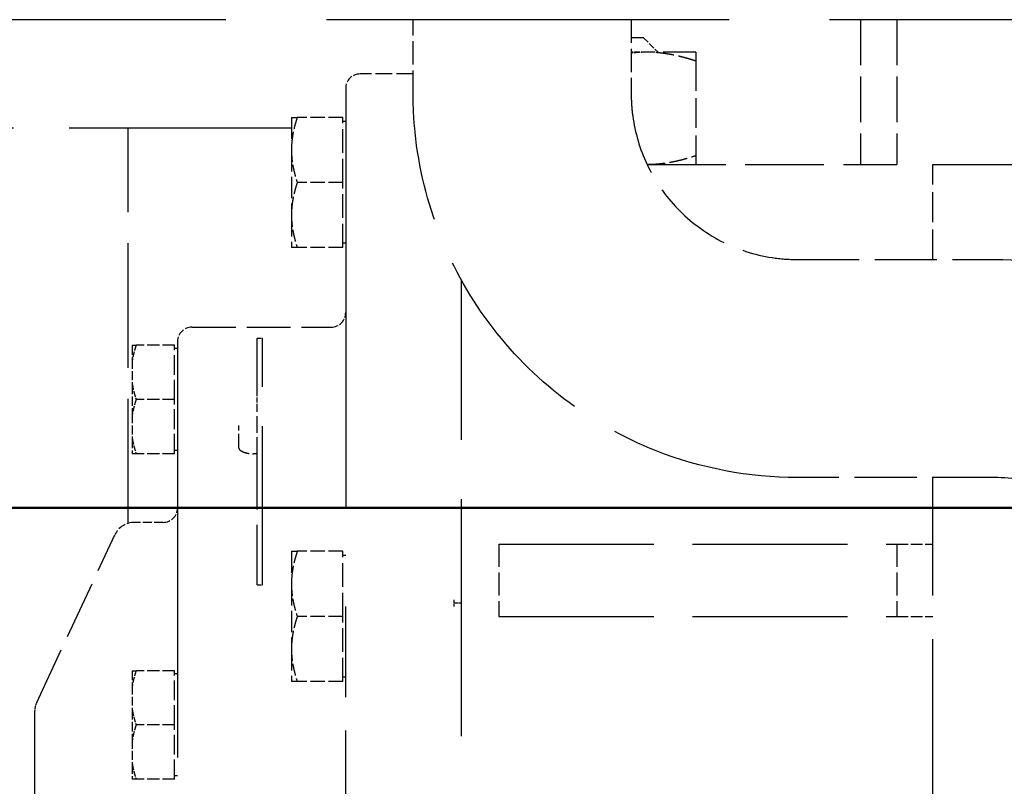
# Model space of a CAD drawing. Units: millimetres. Extents: x 0 to 47560, y 0 to 33640.
# Drawn here: x 24092 to 24364, y 14065 to 14277 of the extents above; entities that cross this region are included whole.
import ezdxf

# ---------------------------------------------------------------- set-up
doc = ezdxf.new("R2010")
doc.units = ezdxf.units.MM
doc.header["$LTSCALE"] = 40
doc.linetypes.add('DASHED', pattern=[0.2068, 0.1655, -0.0413])
doc.layers.add('AM_0', color=7, linetype='Continuous', lineweight=50)
doc.layers.add('Linee nascoste(simac)', color=8, linetype='DASHED', lineweight=25)

msp = doc.modelspace()

# ---------------------------------------------------------------- linework, layer by layer
at = {"layer": 'AM_0'}
msp.add_line((18326.11286, 14142.0882), (25826.11286, 14142.0882), dxfattribs=at)
at = {"layer": 'Linee nascoste(simac)', "ltscale": 16.823824}
msp.add_line((24566.11286, 14277.0882), (23731.11286, 14277.0882), dxfattribs=at)
at = {"layer": 'Linee nascoste(simac)', "ltscale": 1.903676}
for p, q in [((24324.11286, 14277.0882), (24324.11286, 14237.0882)), ((24334.11286, 14277.0882), (24334.11286, 14237.0882))]:
    msp.add_line(p, q, dxfattribs=at)
at = {"layer": 'Linee nascoste(simac)', "ltscale": 0.47527}
msp.add_line((24264.11286, 14272.0882), (24260.69861, 14272.0882), dxfattribs=at)
at = {"layer": 'Linee nascoste(simac)', "ltscale": 0.269135}
msp.add_line((24264.11286, 14272.0882), (24268.11286, 14268.0882), dxfattribs=at)
at = {"layer": 'Linee nascoste(simac)', "ltscale": 0.219193}
msp.add_line((24264.86286, 14268.0882), (24260.69871, 14268.0882), dxfattribs=at)
at = {"layer": 'Linee nascoste(simac)', "ltscale": 1.37052}
msp.add_line((24278.61286, 14268.0882), (24264.86286, 14268.0882), dxfattribs=at)
at = {"layer": 'Linee nascoste(simac)', "ltscale": 0.767146}
for p, q in [((24278.61286, 14268.0882), (24278.61286, 14265.632)), ((24278.61286, 14239.5444), (24278.61286, 14237.0882))]:
    msp.add_line(p, q, dxfattribs=at)
at = {"layer": 'Linee nascoste(simac)', "ltscale": 1.241523}
msp.add_line((24278.61286, 14265.632), (24278.61286, 14239.5444), dxfattribs=at)
at = {"layer": 'Linee nascoste(simac)', "ltscale": 0.697077}
msp.add_line((24200.39881, 14262.0882), (24185.75051, 14262.0882), dxfattribs=at)
at = {"layer": 'Linee nascoste(simac)', "ltscale": 17.545963}
msp.add_line((24181.75051, 14258.0882), (24181.75051, 14114.80739), dxfattribs=at)
at = {"layer": 'Linee nascoste(simac)', "ltscale": 0.502097}
for p, q in [((24166.75051, 14250.0882), (24168.3582, 14250.0882)), ((24168.3582, 14214.0882), (24166.75051, 14214.0882)), ((24166.75051, 14130.0882), (24168.3582, 14130.0882)), ((24168.3582, 14094.0882), (24166.75051, 14094.0882))]:
    msp.add_line(p, q, dxfattribs=at)
at = {"layer": 'Linee nascoste(simac)', "ltscale": 0.897033}
for p, q in [((24166.75051, 14250.0882), (24166.75051, 14241.0882)), ((24166.75051, 14241.0882), (24166.75051, 14223.0882)), ((24166.75051, 14223.0882), (24166.75051, 14214.0882)), ((24166.75051, 14130.0882), (24166.75051, 14121.0882)), ((24166.75051, 14121.0882), (24166.75051, 14103.0882)), ((24166.75051, 14103.0882), (24166.75051, 14094.0882))]:
    msp.add_line(p, q, dxfattribs=at)
at = {"layer": 'Linee nascoste(simac)', "ltscale": 0.599223}
for p, q in [((24180.95051, 14250.0882), (24168.3582, 14250.0882)), ((24180.95051, 14232.0882), (24168.3582, 14232.0882)), ((24180.95051, 14214.0882), (24168.3582, 14214.0882)), ((24180.95051, 14130.0882), (24168.3582, 14130.0882)), ((24180.95051, 14112.0882), (24168.3582, 14112.0882)), ((24180.95051, 14094.0882), (24168.3582, 14094.0882))]:
    msp.add_line(p, q, dxfattribs=at)
at = {"layer": 'Linee nascoste(simac)', "ltscale": 0.989131}
for p, q in [((24180.95051, 14232.0882), (24180.95051, 14250.0882)), ((24180.95051, 14214.0882), (24180.95051, 14232.0882)), ((24180.95051, 14112.0882), (24180.95051, 14130.0882)), ((24180.95051, 14094.0882), (24180.95051, 14112.0882))]:
    msp.add_line(p, q, dxfattribs=at)
at = {"layer": 'Linee nascoste(simac)', "ltscale": 9.287357}
msp.add_line((24166.75051, 14247.0882), (23971.61286, 14247.0882), dxfattribs=at)
at = {"layer": 'Linee nascoste(simac)', "ltscale": 5.199986}
msp.add_line((24121.61286, 14137.82983), (24121.61286, 14247.0882), dxfattribs=at)
at = {"layer": 'Linee nascoste(simac)', "ltscale": 0.037976}
for p, q in [((24181.75051, 14248.8932), (24180.95051, 14248.8932)), ((24181.75051, 14215.2832), (24180.95051, 14215.2832)), ((24135.25051, 14186.1832), (24134.45051, 14186.1832)), ((24135.25051, 14157.9932), (24134.45051, 14157.9932)), ((24181.75051, 14128.8932), (24180.95051, 14128.8932)), ((24135.25051, 14096.1832), (24134.45051, 14096.1832)), ((24181.75051, 14095.2832), (24180.95051, 14095.2832)), ((24135.25051, 14067.9932), (24134.45051, 14067.9932))]:
    msp.add_line(p, q, dxfattribs=at)
at = {"layer": 'Linee nascoste(simac)', "ltscale": 3.285743}
msp.add_line((24265.0744, 14237.0882), (24334.11286, 14237.0882), dxfattribs=at)
at = {"layer": 'Linee nascoste(simac)', "ltscale": 10.565854}
msp.add_line((24344.11286, 14237.0882), (24566.11286, 14237.0882), dxfattribs=at)
at = {"layer": 'Linee nascoste(simac)', "ltscale": 1.251793}
msp.add_line((24344.11286, 14210.78483), (24344.11286, 14237.0882), dxfattribs=at)
at = {"layer": 'Linee nascoste(simac)', "ltscale": 9.900414}
msp.add_line((24213.75051, 13997.0882), (24213.75051, 14205.1067), dxfattribs=at)
at = {"layer": 'Linee nascoste(simac)', "ltscale": 1.832284}
msp.add_line((24139.25051, 14192.0882), (24177.75051, 14192.0882), dxfattribs=at)
at = {"layer": 'Linee nascoste(simac)', "ltscale": 0.231864}
for p, q in [((24122.75051, 14187.0882), (24123.80158, 14187.0882)), ((24123.80158, 14157.0882), (24122.75051, 14157.0882)), ((24122.75051, 14097.0882), (24123.80158, 14097.0882)), ((24123.80158, 14067.0882), (24122.75051, 14067.0882))]:
    msp.add_line(p, q, dxfattribs=at)
at = {"layer": 'Linee nascoste(simac)', "ltscale": 0.396658}
for p, q in [((24122.75051, 14187.0882), (24122.75051, 14182.97014)), ((24122.75051, 14176.20626), (24122.75051, 14167.97014)), ((24122.75051, 14161.20626), (24122.75051, 14157.0882)), ((24122.75051, 14097.0882), (24122.75051, 14092.97014)), ((24122.75051, 14086.20626), (24122.75051, 14077.97014)), ((24122.75051, 14071.20626), (24122.75051, 14067.0882))]:
    msp.add_line(p, q, dxfattribs=at)
at = {"layer": 'Linee nascoste(simac)', "ltscale": 0.506729}
for p, q in [((24134.45051, 14187.0882), (24123.80158, 14187.0882)), ((24134.45051, 14172.0882), (24123.80158, 14172.0882)), ((24134.45051, 14157.0882), (24123.80158, 14157.0882)), ((24134.45051, 14097.0882), (24123.80158, 14097.0882)), ((24134.45051, 14082.0882), (24123.80158, 14082.0882)), ((24134.45051, 14067.0882), (24123.80158, 14067.0882))]:
    msp.add_line(p, q, dxfattribs=at)
at = {"layer": 'Linee nascoste(simac)', "ltscale": 0.824259}
for p, q in [((24134.45051, 14172.0882), (24134.45051, 14187.0882)), ((24134.45051, 14157.0882), (24134.45051, 14172.0882)), ((24134.45051, 14082.0882), (24134.45051, 14097.0882)), ((24134.45051, 14067.0882), (24134.45051, 14082.0882))]:
    msp.add_line(p, q, dxfattribs=at)
at = {"layer": 'Linee nascoste(simac)', "ltscale": 17.369623}
msp.add_line((24135.25051, 14188.0882), (24135.25051, 14012.5638), dxfattribs=at)
at = {"layer": 'Linee nascoste(simac)', "ltscale": 0.071292}
for p, q in [((24157.25051, 14189.01842), (24158.75051, 14189.01842)), ((24157.25051, 14120.78353), (24158.75051, 14120.78353))]:
    msp.add_line(p, q, dxfattribs=at)
at = {"layer": 'Linee nascoste(simac)', "ltscale": 2.519198}
for p, q in [((24157.25051, 14173.03034), (24157.25051, 14189.01842)), ((24157.25051, 14120.78353), (24157.25051, 14156.34922))]:
    msp.add_line(p, q, dxfattribs=at)
at = {"layer": 'Linee nascoste(simac)', "ltscale": 6.6282}
msp.add_line((24158.75051, 14120.78353), (24158.75051, 14189.01842), dxfattribs=at)
at = {"layer": 'Linee nascoste(simac)', "ltscale": 0.371624}
for p, q in [((24122.75051, 14182.97014), (24122.75051, 14176.20626)), ((24122.75051, 14167.97014), (24122.75051, 14161.20626)), ((24122.75051, 14092.97014), (24122.75051, 14086.20626)), ((24122.75051, 14077.97014), (24122.75051, 14071.20626))]:
    msp.add_line(p, q, dxfattribs=at)
at = {"layer": 'Linee nascoste(simac)', "ltscale": 0.213037}
msp.add_line((24157.25051, 14169.45611), (24157.25051, 14173.03034), dxfattribs=at)
at = {"layer": 'Linee nascoste(simac)', "ltscale": 0.700367}
msp.add_line((24157.25051, 14157.064), (24157.25051, 14169.45611), dxfattribs=at)
at = {"layer": 'Linee nascoste(simac)', "ltscale": 0.588588}
msp.add_line((24152.25051, 14158.65299), (24152.25051, 14164.83639), dxfattribs=at)
at = {"layer": 'Linee nascoste(simac)', "ltscale": 0.047494}
msp.add_line((24157.25051, 14157.064), (24156.25051, 14157.064), dxfattribs=at)
at = {"layer": 'Linee nascoste(simac)', "ltscale": 0.115478}
msp.add_line((24157.25051, 14156.34922), (24157.25051, 14157.064), dxfattribs=at)
at = {"layer": 'Linee nascoste(simac)', "ltscale": 7.300668}
msp.add_line((24344.11286, 13997.0882), (24344.11286, 14150.48376), dxfattribs=at)
at = {"layer": 'Linee nascoste(simac)', "ltscale": 0.3757}
msp.add_line((24131.25051, 14138.0882), (24123.35462, 14138.0882), dxfattribs=at)
at = {"layer": 'Linee nascoste(simac)', "ltscale": 2.43291}
msp.add_line((24096.31266, 14088.29374), (24117.91677, 14134.62391), dxfattribs=at)
at = {"layer": 'Linee nascoste(simac)', "ltscale": 6.473437}
for p, q in [((24224.11286, 14132.0882), (24334.11286, 14132.0882)), ((24224.11286, 14112.0882), (24334.11286, 14112.0882))]:
    msp.add_line(p, q, dxfattribs=at)
at = {"layer": 'Linee nascoste(simac)', "ltscale": 0.951788}
for p, q in [((24224.11286, 14132.0882), (24224.11286, 14112.0882)), ((24334.11286, 14132.0882), (24334.11286, 14112.0882))]:
    msp.add_line(p, q, dxfattribs=at)
at = {"layer": 'Linee nascoste(simac)', "ltscale": 0.475844}
for p, q in [((24334.11286, 14132.0882), (24344.11286, 14132.0882)), ((24334.11286, 14112.0882), (24344.11286, 14112.0882))]:
    msp.add_line(p, q, dxfattribs=at)
at = {"layer": 'Linee nascoste(simac)', "ltscale": 0.046603}
msp.add_line((24211.75051, 14115.78137), (24211.75051, 14116.6528), dxfattribs=at)
at = {"layer": 'Linee nascoste(simac)', "ltscale": 5.602673}
msp.add_line((24181.75051, 13997.0882), (24181.75051, 14114.80739), dxfattribs=at)
at = {"layer": 'Linee nascoste(simac)', "ltscale": 0.095089}
msp.add_line((24213.75051, 14115.78137), (24211.75051, 14115.78137), dxfattribs=at)
at = {"layer": 'Linee nascoste(simac)', "ltscale": 0.046256}
msp.add_line((24211.75051, 14114.80739), (24211.75051, 14115.78137), dxfattribs=at)
at = {"layer": 'Linee nascoste(simac)', "ltscale": 17.787262}
msp.add_line((24095.75051, 14085.75803), (24095.75051, 13898.41837), dxfattribs=at)
at = {"layer": 'Linee nascoste(simac)', "ltscale": 0.298944}
for centre, start, end in [((24185.75051, 14258.0882), 90, 180), ((24177.75051, 14196.0882), 270, 0), ((24139.25051, 14188.0882), 90, 180), ((24131.25051, 14142.0882), 270, 0)]:
    msp.add_arc(centre, 4, start, end, dxfattribs=at)
at = {"layer": 'Linee nascoste(simac)', "ltscale": 0.323865}
msp.add_arc((24123.35462, 14132.0882), 6, 90, 155, dxfattribs=at)
at = {"layer": 'Linee nascoste(simac)', "ltscale": 0.124502}
msp.add_arc((24101.75051, 14085.75803), 6, 155, 180, dxfattribs=at)
at = {"layer": 'Linee nascoste(simac)', "ltscale": 0.973405}
msp.add_open_spline([(24200.39905, 14256.63401), (24200.39864, 14263.45207), (24200.39868, 14270.27014), (24200.3988, 14277.0882)], degree=3, dxfattribs=at)
at = {"layer": 'Linee nascoste(simac)', "ltscale": 0.973276}
msp.add_open_spline([(24260.69851, 14277.0882), (24260.69864, 14270.27104), (24260.69881, 14263.45388), (24260.69905, 14256.63672)], degree=3, dxfattribs=at)
at = {"layer": 'Linee nascoste(simac)', "ltscale": 0.229132}
msp.add_rational_spline([(24264.86286, 14268.0882), (24262.79646, 14268.0882), (24260.69871, 14267.84733)], [2.00773865168, 2.00773865168, 1.99262363116], degree=2, dxfattribs=at)
at = {"layer": 'Linee nascoste(simac)', "ltscale": 0.767146}
msp.add_rational_spline([(24278.61286, 14265.632), (24271.24426, 14268.0882), (24264.86286, 14268.0882)], [1.86358950203, 2.00773865168, 2.00773865168], degree=2, dxfattribs=at)
at = {"layer": 'Linee nascoste(simac)', "ltscale": 7.935273}
msp.add_open_spline([(24306.54589, 14150.485), (24293.34168, 14150.49003), (24279.91389, 14153.03633), (24258.53347, 14161.46182), (24249.85732, 14166.36118), (24234.28678, 14178.26047), (24227.25377, 14185.38421), (24215.53116, 14201.13881), (24210.72795, 14209.9175), (24203.78451, 14228.28594), (24201.57837, 14238.04972), (24200.52106, 14250.76099), (24200.39922, 14253.69876), (24200.39905, 14256.63401)], degree=3, knots=[0, 0, 0, 0, 3.961263414, 3.961263414, 6.894201688, 6.894201688, 9.840305046, 9.840305046, 12.785419034, 12.785419034, 15.731396188, 15.731396188, 16.611970299, 16.611970299, 16.611970299, 16.611970299], dxfattribs=at)
at = {"layer": 'Linee nascoste(simac)', "ltscale": 3.427909}
msp.add_open_spline([(24260.69905, 14256.63672), (24260.69905, 14256.61902), (24260.69906, 14256.60131), (24260.69965, 14256.07272), (24260.70876, 14255.56177), (24260.77941, 14253.51777), (24260.90965, 14251.9851), (24261.7418, 14245.85764), (24263.09152, 14241.29549), (24267.19603, 14232.58651), (24270.09877, 14228.37953), (24277.00579, 14221.22131), (24281.09771, 14218.17549), (24289.92645, 14213.61649), (24294.77761, 14212.04427), (24301.9583, 14210.9577), (24304.2597, 14210.78547), (24306.55463, 14210.78499)], degree=3, knots=[0, 0, 0, 0, 0.005310799, 0.005310799, 0.158578004, 0.158578004, 0.618875265, 0.618875265, 2.013692653, 2.013692653, 3.507196026, 3.507196026, 4.99785422, 4.99785422, 6.48810185, 6.48810185, 7.176582853, 7.176582853, 7.176582853, 7.176582853], dxfattribs=at)
at = {"layer": 'Linee nascoste(simac)', "ltscale": 0.502097}
for points, weights in [([(24168.3582, 14250.0882), (24166.75051, 14245.26512), (24166.75051, 14241.0882)], [1.6070078511, 1.73131034097, 1.73131034097]), ([(24166.75051, 14241.0882), (24166.75051, 14236.91129), (24168.3582, 14232.0882)], [1.73131034097, 1.73131034097, 1.6070078511]), ([(24168.3582, 14232.0882), (24166.75051, 14227.26512), (24166.75051, 14223.0882)], [1.6070078511, 1.73131034097, 1.73131034097]), ([(24166.75051, 14223.0882), (24166.75051, 14218.91129), (24168.3582, 14214.0882)], [1.73131034097, 1.73131034097, 1.6070078511]), ([(24168.3582, 14130.0882), (24166.75051, 14125.26512), (24166.75051, 14121.0882)], [1.6070078511, 1.73131034097, 1.73131034097]), ([(24166.75051, 14121.0882), (24166.75051, 14116.91129), (24168.3582, 14112.0882)], [1.73131034097, 1.73131034097, 1.6070078511]), ([(24168.3582, 14112.0882), (24166.75051, 14107.26512), (24166.75051, 14103.0882)], [1.6070078511, 1.73131034097, 1.73131034097]), ([(24166.75051, 14103.0882), (24166.75051, 14098.91129), (24168.3582, 14094.0882)], [1.73131034097, 1.73131034097, 1.6070078511])]:
    msp.add_rational_spline(points, weights, degree=2, dxfattribs=at)
at = {"layer": 'Linee nascoste(simac)', "ltscale": 0.755536}
msp.add_rational_spline([(24265.0741, 14237.08883), (24271.3576, 14237.12598), (24278.61286, 14239.5444)], [2.00769916308, 2.0053528084, 1.86358950203], degree=2, dxfattribs=at)
at = {"layer": 'Linee nascoste(simac)', "ltscale": 2.596581}
msp.add_open_spline([(24306.55463, 14210.78499), (24321.10009, 14210.78196), (24335.64555, 14210.78498), (24353.83174, 14210.78498), (24357.47246, 14210.7851), (24361.11319, 14210.78498)], degree=3, knots=[0, 0, 0, 0, 4.363637975, 4.363637975, 5.455855714, 5.455855714, 5.455855714, 5.455855714], dxfattribs=at)
at = {"layer": 'Linee nascoste(simac)', "ltscale": 7.935486}
msp.add_open_spline([(24361.11319, 14210.78498), (24373.43327, 14210.7846), (24385.93573, 14208.57449), (24406.70313, 14200.99436), (24415.51059, 14196.3104), (24431.38417, 14184.79946), (24438.5936, 14177.85419), (24450.70944, 14162.3989), (24455.73156, 14153.74263), (24463.13323, 14135.55442), (24465.58364, 14125.85025), (24467.05565, 14112.28777), (24467.26277, 14108.45894), (24467.26286, 14104.63568)], degree=3, knots=[0, 0, 0, 0, 3.696023303, 3.696023303, 6.632263983, 6.632263983, 9.578410863, 9.578410863, 12.523729509, 12.523729509, 15.469388151, 15.469388151, 16.616367381, 16.616367381, 16.616367381, 16.616367381], dxfattribs=at)
at = {"layer": 'Linee nascoste(simac)', "ltscale": 0.231864}
for points, weights in [([(24123.80158, 14187.0882), (24123.07716, 14184.91496), (24122.75051, 14182.97014)], [1.62426423289, 1.68986697501, 1.72121459856]), ([(24122.75051, 14176.20626), (24123.07716, 14174.26145), (24123.80158, 14172.0882)], [1.72121459856, 1.68986697501, 1.62426423289]), ([(24123.80158, 14172.0882), (24123.07716, 14169.91496), (24122.75051, 14167.97014)], [1.62426423289, 1.68986697501, 1.72121459856]), ([(24122.75051, 14161.20626), (24123.07716, 14159.26145), (24123.80158, 14157.0882)], [1.72121459856, 1.68986697501, 1.62426423289]), ([(24123.80158, 14097.0882), (24123.07716, 14094.91496), (24122.75051, 14092.97014)], [1.62426423289, 1.68986697501, 1.72121459856]), ([(24122.75051, 14086.20626), (24123.07716, 14084.26145), (24123.80158, 14082.0882)], [1.72121459856, 1.68986697501, 1.62426423289]), ([(24123.80158, 14082.0882), (24123.07716, 14079.91496), (24122.75051, 14077.97014)], [1.62426423289, 1.68986697501, 1.72121459856]), ([(24122.75051, 14071.20626), (24123.07716, 14069.26145), (24123.80158, 14067.0882)], [1.72121459856, 1.68986697501, 1.62426423289])]:
    msp.add_rational_spline(points, weights, degree=2, dxfattribs=at)
at = {"layer": 'Linee nascoste(simac)', "ltscale": 0.518028}
msp.add_open_spline([(24152.25051, 14158.65299), (24152.25051, 14158.43715), (24152.26871, 14158.40746), (24152.28847, 14158.36006), (24152.29667, 14158.32158), (24152.52141, 14158.09808), (24152.69268, 14157.95655), (24153.21628, 14157.66496), (24153.54247, 14157.52006), (24154.25376, 14157.29761), (24154.63679, 14157.2103), (24155.42539, 14157.09536), (24155.8405, 14157.06399), (24156.25051, 14157.064)], degree=3, knots=[0, 0, 0, 0, 0.287792796, 0.287792796, 0.51591139, 0.51591139, 0.686576017, 0.686576017, 0.834334221, 0.834334221, 0.961612798, 0.961612798, 1.084614359, 1.084614359, 1.084614359, 1.084614359], dxfattribs=at)
at = {"layer": 'Linee nascoste(simac)', "ltscale": 2.596954}
msp.add_open_spline([(24361.11228, 14150.48498), (24342.92348, 14150.48535), (24324.73468, 14150.47808), (24306.54589, 14150.485)], degree=3, dxfattribs=at)
at = {"layer": 'Linee nascoste(simac)', "ltscale": 3.427621}
msp.add_open_spline([(24406.96286, 14104.63375), (24406.9628, 14108.49757), (24406.46681, 14112.39189), (24404.24745, 14120.95963), (24402.17227, 14125.64065), (24396.70727, 14133.95905), (24393.25314, 14137.70877), (24385.42364, 14143.82588), (24380.94596, 14146.27097), (24371.42263, 14149.60335), (24366.23229, 14150.48488), (24361.11228, 14150.48498)], degree=3, knots=[0, 0, 0, 0, 1.159143774, 1.159143774, 2.655158304, 2.655158304, 4.145041756, 4.145041756, 5.6358972, 5.6358972, 7.171900201, 7.171900201, 7.171900201, 7.171900201], dxfattribs=at)

doc.saveas('drawing.dxf')
